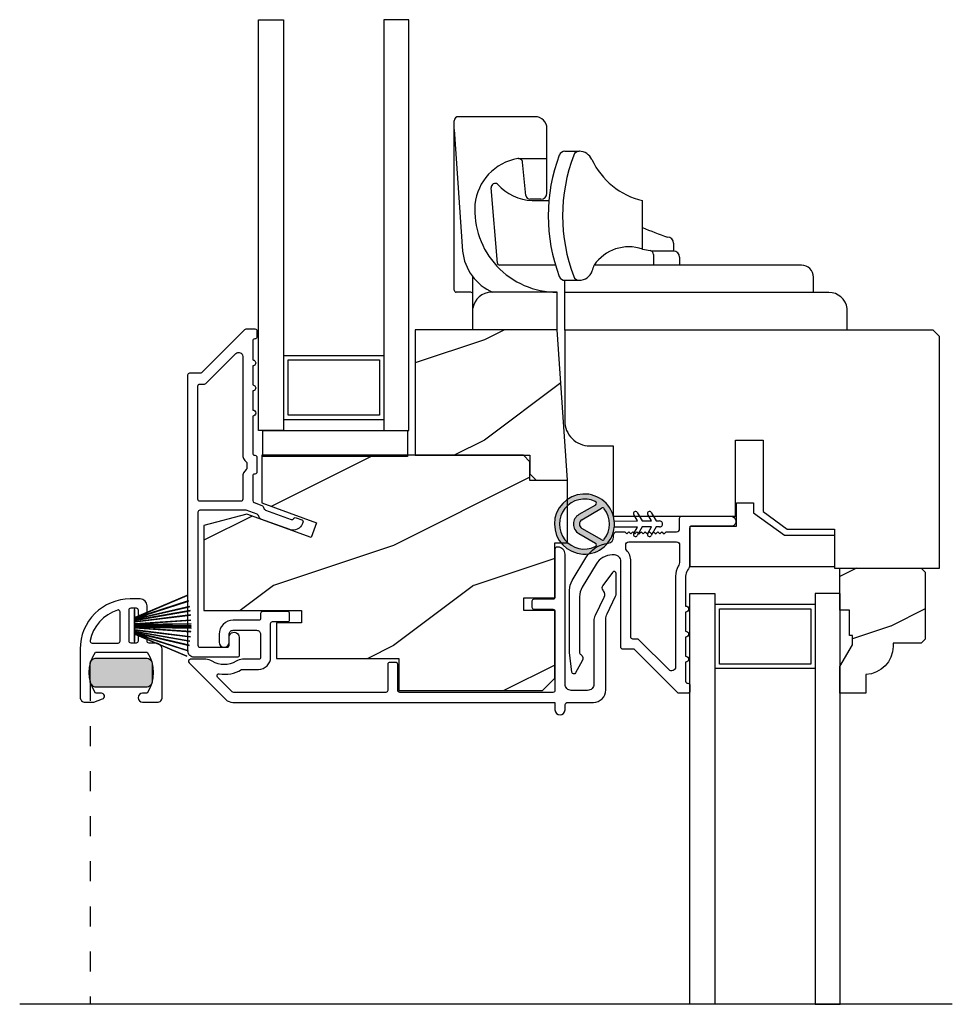
# Model space of a CAD drawing. Extents: x 0 to 34, y 0 to 44.
# Drawn here: x 15.3 to 19.9, y 26.1 to 31 of the extents above; entities that cross this region are included whole.
import ezdxf

# ---------------------------------------------------------------- set-up
doc = ezdxf.new("R2010")
doc.units = 0
doc.header["$LTSCALE"] = 2
doc.header["$MEASUREMENT"] = 0
doc.linetypes.add('SHORT_DASH', pattern=[0.125, 0.03125, -0.0625, 0.03125])
doc.layers.get('0').update_dxf_attribs({"linetype": 'CONTINUOUS'})
doc.layers.add('Dim', color=7, linetype='CONTINUOUS')

# ---------------------------------------------------------------- blocks, each defined once
blk = doc.blocks.new('A$C7F416F6E')
for p, q in [((0, 0.1989), (0, 1.0449)), ((0.403, 1.0649), (0.02, 1.0649)), ((0, 1.0004), (0.0419, 0.394)), ((0.463, 0.6829), (0.463, 1.0049)), ((0.5527, 0.8922), (0.6236, 0.8922)), ((0.6247, 0.8922), (0.6236, 0.8922)), ((0.321, 0.8557), (0.463, 0.8557)), ((0.3581, 0.6709), (0.3409, 0.8378)), ((0.2156, 0.3332), (0.1845, 0.7105)), ((0.433, 0.6529), (0.378, 0.6529)), ((0.389, 0.6464), (0.4725, 0.6464)), ((0.9399, 0.4043), (0.9399, 0.6464)), ((1.0949, 0.394), (0.9861, 0.394)), ((1.0949, 0.434), (1.0949, 0.394)), ((0.9952, 0.3772), (0.9952, 0.324)), ((1.1249, 0.364), (1.1249, 0.324)), ((0.5055, 0.324), (0.2255, 0.324)), ((1.7336, 0.324), (0.6983, 0.324)), ((0.093, 0.1789), (0.093, 0.2658)), ((0.5516, 0), (0.5516, 0.2484)), ((0.5516, 0.2484), (0.6247, 0.2484)), ((0.623, 0.2483), (0.6247, 0.2483)), ((1.7936, 0.188), (1.7936, 0.264)), ((0.083, 0.1889), (0.01, 0.1889)), ((0.093, 0.0009), (0.093, 0.1789)), ((0.513, 0.1889), (0.186, 0.1889)), ((0.513, 0.0009), (0.513, 0.1889)), ((0.513, 0.0009), (0.513, 0.1889)), ((1.8696, 0.188), (0.5516, 0.188)), ((1.9626, 0), (1.9626, 0.1077)), ((0.513, 0.0009), (0.093, 0.0009)), ((1.9626, 0), (0.5516, 0))]:
    blk.add_line(p, q)
for centre, radius, start, end in [((0.02, 1.0449), 0.02, 90, 180), ((0.403, 1.0049), 0.06, 0, 90), ((0.5527, 0.8622), 0.03, 90, 159.1989), ((0.6247, 0.8622), 0.03, 90, 159.1989), ((0.6236, 0.8222), 0.07, 24.4735, 90), ((0.36, 0.6006), 0.2583, 99.4236, 174.1466), ((0.321, 0.8357), 0.02, 5.9092, 99.4236), ((1.3212, 0.5703), 0.8521, 159.1989, 200.8011), ((1.3932, 0.5703), 0.8521, 159.1989, 200.8011), ((1.019, 1.0022), 0.3644, 204.4735, 257.4724), ((0.2045, 0.7122), 0.02, 53.2531, 184.6983), ((0.3983, 0.8891), 0.2428, 221.4996, 267.7903), ((0.378, 0.6729), 0.02, 185.9092, 270), ((0.433, 0.6829), 0.03, 270, 0), ((0.513, 0.5998), 0.4109, 176.2177, 270), ((1.5506, 1.902), 1.5179, 246.2736, 251.3356), ((1.0649, 0.434), 0.03, 0, 90), ((0.29, 0.4186), 0.2494, 185.6663, 247.1007), ((0.8725, 0.2038), 0.2116, 71.4081, 145.3827), ((1.3007, 2.1804), 1.8123, 258.5163, 259.7665), ((0.9752, 0.3772), 0.02, 0, 79.7665), ((1.0949, 0.364), 0.03, 0, 90), ((0.2255, 0.334), 0.01, 184.6983, 270), ((0.623, 0.3183), 0.07, 270, 341.2075), ((-0.1174, 0.5703), 0.8521, 341.2075, 343.1999), ((1.7336, 0.264), 0.06, 0, 90), ((0.5527, 0.2783), 0.03, 200.8011, 270), ((0.6247, 0.2783), 0.03, 200.8011, 270), ((0.01, 0.1989), 0.01, 180, 270), ((0.083, 0.1789), 0.01, 0, 90), ((0.186, 0.0949), 0.094, 90, 171.6351), ((1.8696, 0.094), 0.094, 8.3649, 90)]:
    blk.add_arc(centre, radius, start, end)
blk = doc.blocks.new('A$C3CCB582D')
h = blk.add_hatch(color=256)
h.dxf.hatch_style = 1
h.paths.add_polyline_path([(0.1349, 0.2409, 0.057526), (0.1649, 0.2409, 19.939839)])
h.paths.add_polyline_path([(0.0735, 0.2911, 0.340928), (0.2262, 0.2913, 0.375619), (0.2287, 0.3042), (0.1716, 0.4028, 0.577349), (0.1278, 0.4027), (0.071, 0.304, 0.375621)], flags=16)
h.paths.add_polyline_path([(0.0371, 0.3361, -1.588653), (0.2624, 0.3361, -0.603495), (0.2447, 0.3354), (0.1973, 0.4176, 0.577342), (0.1021, 0.4175), (0.0548, 0.3354, -0.603495)], flags=16)
for p, q in [((0.1021, 0.4175), (0.0548, 0.3354)), ((0.071, 0.304), (0.1278, 0.4027)), ((0.1716, 0.4027), (0.2287, 0.3042)), ((0.2447, 0.3354), (0.1973, 0.4176)), ((0.135, 0.1251), (0.1349, 0.2409)), ((0.1649, 0.2409), (0.165, 0.1251)), ((0.1351, 0.102), (0.0925, 0.1265)), ((0.1025, 0.1438), (0.135, 0.1251)), ((0.1351, 0.0551), (0.1351, 0.102)), ((0.165, 0.1251), (0.1975, 0.1439)), ((0.2075, 0.1266), (0.1651, 0.102)), ((0.1651, 0.102), (0.1651, 0.0551)), ((0.1352, 0.032), (0.0926, 0.0565)), ((0.1026, 0.0738), (0.1351, 0.0551)), ((0.1651, 0.0551), (0.1976, 0.0739)), ((0.2076, 0.0566), (0.1652, 0.032)), ((0.1352, 0.015), (0.1352, 0.032)), ((0.1652, 0.032), (0.1652, 0.015))]:
    blk.add_line(p, q)
for centre, radius, start, end in [((0.1497, 0.3901), 0.1499, 275.807, 264.3229), ((0.1497, 0.3901), 0.1249, 334.5079, 205.6221), ((0.1497, 0.3901), 0.055, 30.0665, 150.0633), ((0.1497, 0.3901), 0.0253, 30.0615, 150.0673), ((0.0461, 0.3404), 0.01, 205.6238, 330.0669), ((0.0796, 0.299), 0.01, 150.0663, 232.4132), ((0.2201, 0.2992), 0.01, 307.7132, 30.0677), ((0.2534, 0.3404), 0.01, 209.9331, 334.3762), ((0.1497, 0.3901), 0.1249, 232.4139, 307.7164), ((0.1498, 0.3708), 0.1308, 263.4803, 276.6497), ((0.0975, 0.1351), 0.01, 60.0669, 240.0645), ((0.2025, 0.1353), 0.01, 300.0669, 120.0608), ((0.0976, 0.0651), 0.01, 60.0669, 240.0645), ((0.2026, 0.0653), 0.01, 300.0673, 120.0637), ((0.1502, 0.015), 0.015, 180.0638, 0.0662)]:
    blk.add_arc(centre, radius, start, end)

msp = doc.modelspace()

# ---------------------------------------------------------------- hatches: boundary and pattern name
h = msp.add_hatch()
h.set_pattern_fill('WOOD2', color=256, style=0)
h.set_pattern_definition([(216.8699, (-72.00884, 331.24526), (2.99999992, 2.00000012), [0.5, -4.5]), (206.5651, (-71.40884, 330.94526), (-0.99999916, -1.0000013), [1.118034, -1.118034]), (198.4349, (-71.40884, 330.44526), (-2.00000043, -0.9999984), [0.632456, -2.529822])])
h.paths.add_polyline_path([(18.0073, 28.74604), (17.95482, 29.49652), (17.24681, 29.49652), (17.24681, 28.87112), (17.81968, 28.87112), (17.81968, 28.77731), (17.85095, 28.74604)])
h = msp.add_hatch()
h.set_pattern_fill('WOOD2', color=256, style=0)
h.set_pattern_definition([(216.8699, (-68.66336, 327.38491), (2.99999992, 2.00000012), [0.5, -4.5]), (206.5651, (-68.06336, 327.0849), (-0.99999916, -1.0000013), [1.118034, -1.118034]), (198.4349, (-68.06336, 326.5849), (-2.00000043, -0.9999984), [0.632456, -2.529822])])
edge = h.paths.add_edge_path()
edge.add_line((19.34044, 28.5026), (19.34044, 28.3081))
edge = h.paths.add_edge_path()
edge.add_line((19.10444, 28.5026), (19.34044, 28.5026))
edge = h.paths.add_edge_path()
edge.add_line((18.98344, 28.58987), (19.10444, 28.5026))
edge = h.paths.add_edge_path()
edge.add_line((18.98344, 28.94585), (18.98344, 28.58987))
edge = h.paths.add_edge_path()
edge.add_line((18.84544, 28.94585), (18.98344, 28.94585))
edge = h.paths.add_edge_path()
edge.add_line((18.84544, 28.5671), (18.84544, 28.94585))
edge = h.paths.add_edge_path()
edge.add_line((18.23444, 28.5671), (18.84544, 28.5671))
edge = h.paths.add_edge_path()
edge.add_line((18.23444, 28.91748), (18.23444, 28.5671))
edge = h.paths.add_edge_path()
edge.add_line((18.11844, 28.91748), (18.23444, 28.91748))
edge = h.paths.add_edge_path()
edge.add_arc((18.11844, 29.04248), 0.125, 180, 270)
edge = h.paths.add_edge_path()
edge.add_line((17.99344, 29.4956), (17.99344, 29.04248))
edge = h.paths.add_edge_path()
edge.add_line((19.83244, 29.4956), (17.99344, 29.4956))
edge = h.paths.add_edge_path()
edge.add_line((19.86444, 29.4636), (19.83244, 29.4956))
edge = h.paths.add_edge_path()
edge.add_line((19.86444, 28.3081), (19.86444, 29.4636))
edge = h.paths.add_edge_path()
edge.add_line((19.34044, 28.3081), (19.86444, 28.3081))
h = msp.add_hatch()
h.set_pattern_fill('WOOD2', color=256, style=0)
h.set_pattern_definition([(216.8699, (-60.46302, 329.21943), (2.99999992, 2.00000012), [0.5, -4.5]), (206.5651, (-59.86302, 328.91943), (-0.99999916, -1.0000013), [1.118034, -1.118034]), (198.4349, (-59.86302, 328.41943), (-2.00000043, -0.9999984), [0.632456, -2.529822])])
h.paths.add_polyline_path([(17.8198, 28.83843), (17.7871, 28.87112), (16.4813, 28.87112), (16.4813, 28.63271), (16.7533, 28.53371), (16.72658, 28.46029), (16.4053, 28.57723), (16.1913, 28.51989), (16.1913, 28.09662), (16.6798, 28.09662), (16.6798, 28.03412), (16.5548, 28.03412), (16.5548, 27.85612), (17.1648, 27.85612), (17.1648, 27.69612), (17.8823, 27.69612), (17.9448, 27.75862), (17.9448, 28.09612), (17.78855, 28.09612), (17.78855, 28.15862), (17.9448, 28.15862), (17.9448, 28.43362), (18.0073, 28.43362), (18.0073, 28.74468), (17.8198, 28.74468)])
h = msp.add_hatch()
h.set_pattern_fill('WOOD2', color=256, scale=0.75, style=0, pattern_type=2)
h.set_pattern_definition([(216.8699, (43.16992, -43.38317), (2.24999994, 1.5000001), [0.375, -3.375]), (206.5651, (43.61992, -43.60817), (-0.7499994, -0.750001), [0.8385255, -0.8385255]), (198.4349, (43.61992, -43.98317), (-1.5000003, -0.7499988), [0.474342, -1.8973665])])
edge = h.paths.add_edge_path()
edge.add_line((19.4307, 27.9251), (19.4307, 27.9721))
edge.add_line((19.4307, 27.9721), (19.4147, 27.9721))
edge.add_line((19.4147, 27.9721), (19.4147, 28.0971))
edge.add_line((19.4147, 28.0971), (19.3677, 28.0971))
edge.add_line((19.3677, 28.0971), (19.3677, 28.3081))
edge.add_line((19.3677, 28.3081), (19.7727, 28.3081))
edge.add_line((19.7727, 28.3081), (19.7927, 28.2881))
edge.add_line((19.7927, 28.2881), (19.7927, 27.9531))
edge.add_line((19.7927, 27.9531), (19.7727, 27.9331))
edge.add_line((19.7727, 27.9331), (19.6327, 27.9331))
edge.add_line((19.6327, 27.9331), (19.6327, 27.91701))
edge.add_arc((19.4927, 27.91701), 0.14, 272.04672, 360, ccw=False)
edge.add_line((19.4977, 27.7771), (19.4977, 27.6831))
edge.add_line((19.4977, 27.6831), (19.3677, 27.6831))
edge.add_line((19.3677, 27.6831), (19.3677, 27.81598))
edge.add_line((19.3677, 27.81598), (19.4307, 27.9251))
at = {"layer": 'Dim'}
h = msp.add_hatch(color=256, dxfattribs=at)
h.dxf.hatch_style = 1
edge = h.paths.add_edge_path()
edge.add_line((15.65492, 27.85854), (15.90292, 27.85854))
edge.add_arc((15.90292, 27.82754), 0.031, 0, 90, ccw=False)
edge.add_line((15.93392, 27.82754), (15.93392, 27.74454))
edge.add_arc((15.90292, 27.74454), 0.031, -90, 0, ccw=False)
edge.add_line((15.90292, 27.71354), (15.65492, 27.71354))
edge.add_arc((15.65492, 27.74454), 0.031, 180, 270, ccw=False)
edge.add_line((15.62392, 27.74454), (15.62392, 27.82754))
edge.add_arc((15.65492, 27.82754), 0.031, 90, 180, ccw=False)

# ---------------------------------------------------------------- linework, layer by layer
for p, q in [((16.58985, 29.36887), (17.08985, 29.36887)), ((16.61185, 29.34687), (17.06785, 29.34687)), ((16.61185, 29.07087), (16.61185, 29.34687)), ((17.06785, 29.34687), (17.06785, 29.07087)), ((16.58985, 29.04887), (17.08985, 29.04887)), ((17.06785, 29.07087), (16.61185, 29.07087)), ((16.10721, 28.17107), (15.84749, 28.06082)), ((15.84749, 28.05973), (16.10748, 28.17009)), ((16.11389, 28.14429), (15.84749, 28.05774)), ((15.84749, 28.05669), (16.1141, 28.14331)), ((16.11944, 28.11609), (15.84749, 28.0533)), ((15.84749, 28.05228), (16.11961, 28.1151)), ((19.24344, 28.12637), (18.74344, 28.12637)), ((15.84429, 28.10104), (15.84429, 27.94103)), ((15.84749, 28.10104), (15.84429, 28.10104)), ((15.84749, 28.06082), (15.84749, 28.10104)), ((16.12255, 28.09561), (15.84749, 28.04711)), ((15.84749, 28.04609), (16.12268, 28.09461)), ((16.125, 28.07402), (15.84749, 28.03995)), ((15.84749, 28.03894), (16.1251, 28.07302)), ((15.84749, 28.05774), (15.84749, 28.05973)), ((18.76544, 28.10437), (19.22144, 28.10437)), ((18.76544, 27.82837), (18.76544, 28.10437)), ((19.22144, 28.10437), (19.22144, 27.82837)), ((15.84749, 28.0533), (15.84749, 28.05669)), ((15.84749, 28.04711), (15.84749, 28.05228)), ((16.12682, 28.04854), (15.84749, 28.029)), ((15.84749, 28.028), (16.12687, 28.04754)), ((15.84749, 28.03995), (15.84749, 28.04609)), ((15.84749, 28.029), (15.84749, 28.03894)), ((16.12742, 28.0303), (15.84749, 28.02542)), ((15.84749, 28.02442), (16.12743, 28.0293)), ((15.84749, 28.02542), (15.84749, 28.028)), ((15.84749, 28.01954), (15.84749, 28.02442)), ((16.12749, 28.01954), (15.84749, 28.01954)), ((15.84749, 28.01365), (15.84749, 28.01854)), ((15.84749, 28.01854), (16.12749, 28.01854)), ((16.12736, 28.00877), (15.84749, 28.01365)), ((15.84749, 28.01266), (16.12734, 28.00777)), ((15.84749, 28.01007), (15.84749, 28.01266)), ((16.12667, 27.99055), (15.84749, 28.01007)), ((15.84749, 28.00907), (16.12662, 27.98955)), ((15.84749, 27.99913), (15.84749, 28.00907)), ((16.12472, 27.96509), (15.84749, 27.99913)), ((15.84749, 27.99198), (15.84749, 27.99812)), ((15.84749, 27.99812), (16.12462, 27.9641)), ((16.12216, 27.94355), (15.84749, 27.99198)), ((15.84749, 27.99097), (16.12202, 27.94256)), ((15.84749, 27.9858), (15.84749, 27.99097)), ((16.11895, 27.92312), (15.84749, 27.9858)), ((15.84749, 27.98477), (16.11877, 27.92214)), ((15.84749, 27.98138), (15.84749, 27.98477)), ((16.11326, 27.89503), (15.84749, 27.98138)), ((15.84749, 27.98033), (16.11304, 27.89405)), ((15.84749, 27.97834), (15.84749, 27.98033)), ((16.10649, 27.8684), (15.84749, 27.97834)), ((15.84749, 27.97725), (16.10621, 27.86743)), ((15.84749, 27.94103), (15.84749, 27.97725)), ((15.84429, 27.94103), (15.84749, 27.94103)), ((19.22144, 27.82837), (18.76544, 27.82837)), ((19.24344, 27.80637), (18.74344, 27.80637)), ((19.92871, 26.13193), (15.27188, 26.13193))]:
    msp.add_line(p, q)
at = {"linetype": 'SHORT_DASH'}
msp.add_line((15.62392, 27.74454), (15.62392, 26.13193), dxfattribs=at)
for points in [[(16.58985, 28.99387), (16.46485, 28.99387), (16.46485, 31.04447), (16.58985, 31.04447)], [(17.08985, 31.04447), (17.08985, 28.99387), (17.21485, 28.99387), (17.21485, 31.04447)], [(18.0073, 28.74604), (17.95482, 29.49652), (17.24681, 29.49652), (17.24681, 28.87112), (17.81968, 28.87112), (17.81968, 28.77731), (17.85095, 28.74604)], [(16.48585, 28.86433), (16.48585, 28.99387), (17.20785, 28.99387), (17.20785, 28.86433)], [(17.8198, 28.83843), (17.7871, 28.87112), (16.4813, 28.87112), (16.4813, 28.63271), (16.7533, 28.53371), (16.72658, 28.46029), (16.4053, 28.57723), (16.1913, 28.51989), (16.1913, 28.09662), (16.6798, 28.09662), (16.6798, 28.03412), (16.5548, 28.03412), (16.5548, 27.85612), (17.1648, 27.85612), (17.1648, 27.69612), (17.8823, 27.69612), (17.9448, 27.75862), (17.9448, 28.09612), (17.78855, 28.09612), (17.78855, 28.15862), (17.9448, 28.15862), (17.9448, 28.43362), (18.0073, 28.43362), (18.0073, 28.74468), (17.8198, 28.74468)], [(19.34044, 28.3141), (18.62044, 28.3141), (18.62044, 28.5171), (18.85044, 28.5171), (18.85044, 28.6341), (18.93544, 28.6341), (18.93544, 28.58389), (19.09044, 28.4721), (19.34044, 28.4721)], [(18.74344, 26.13076), (18.61844, 26.13076), (18.61844, 28.18137), (18.74344, 28.18137)], [(19.24344, 28.18137), (19.24344, 26.13076), (19.36844, 26.13076), (19.36844, 28.18137)]]:
    msp.add_lwpolyline(points, close=True)
for points in [[(16.11181, 27.89384), (16.11181, 29.27159, -0.4142106), (16.12181, 29.28159), (16.17417, 29.28159, 0.1989292), (16.18124, 29.28452), (16.39538, 29.49866, -0.1988974), (16.40245, 29.50159), (16.44681, 29.50159, -0.4142136), (16.45681, 29.49159), (16.45681, 29.46159, -0.4142158), (16.44681, 29.45159), (16.44545, 29.45159, 0.4142063), (16.43545, 29.44159), (16.43545, 29.34659, -1.0000025), (16.43545, 29.31659), (16.43545, 29.22159, -1.0000025), (16.43545, 29.19159), (16.43545, 29.09659, -0.9999975), (16.43545, 29.06659), (16.43545, 28.88097, 0.4142085), (16.44545, 28.87097), (16.44645, 28.87097, -0.4142085), (16.45645, 28.86097), (16.45645, 28.78722, -0.4142136), (16.44645, 28.77722), (16.44545, 28.77722, 0.4142157), (16.43545, 28.76722), (16.43545, 28.64462, 0.3153026), (16.44203, 28.63522), (16.48156, 28.62083, -0.1989145), (16.4872, 28.61566), (16.49335, 28.60247, 0.1989145), (16.499, 28.5973), (16.62772, 28.55044, 0.4142151), (16.64054, 28.55642), (16.63922, 28.5528, -0.4142109), (16.65204, 28.55878), (16.68023, 28.54852, -0.4142151), (16.68621, 28.5357), (16.6841, 28.52992, -0.4142137), (16.62002, 28.50004), (16.47572, 28.55256, -0.1989145), (16.47008, 28.55773), (16.46393, 28.57092, 0.1989229), (16.45828, 28.57609), (16.40197, 28.59659), (16.17181, 28.59659, 0.4142085), (16.16181, 28.58659), (16.16181, 27.92259, 0.4142079), (16.17181, 27.91259), (16.30781, 27.91259, 0.4142122), (16.31781, 27.92259), (16.31781, 27.96259, -1.0000004), (16.36781, 27.96259), (16.36781, 27.87259, -0.4142119), (16.35781, 27.86259), (16.14306, 27.86259, -0.4142139)], [(16.16181, 29.21612, -0.4142063), (16.17181, 29.22612), (16.19488, 29.22612, 0.198924), (16.20195, 29.22905), (16.35131, 29.37841, -0.6681758), (16.38545, 29.36427), (16.38545, 28.8755, 0.2192178), (16.40295, 28.8375, -0.2192195), (16.40645, 28.8299), (16.40645, 28.80734, -0.2192243), (16.40295, 28.79974, 0.2192174), (16.38545, 28.76175), (16.38545, 28.65112, -0.4142085), (16.37545, 28.64112), (16.17181, 28.64112, -0.4142106), (16.16181, 28.65112)], [(19.4307, 27.9251), (19.4307, 27.9721), (19.4147, 27.9721), (19.4147, 28.0971), (19.3677, 28.0971), (19.3677, 28.3081), (19.7727, 28.3081), (19.7927, 28.2881), (19.7927, 27.9531), (19.7727, 27.9331), (19.6327, 27.9331), (19.6327, 27.91701, -0.4037891), (19.4977, 27.7771), (19.4977, 27.6831), (19.3677, 27.6831), (19.3677, 27.81598)], [(15.8629, 27.96104), (15.8629, 27.94354, -0.4142136), (15.8529, 27.93354), (15.8279, 27.93354, -0.4142136), (15.8179, 27.94354), (15.8179, 28.09854, -0.4142136), (15.8279, 28.10854), (15.8529, 28.10854, -0.4142136), (15.8629, 28.09854), (15.8629, 28.08104, 0.4142136), (15.8729, 28.07104), (15.8979, 28.07104, 0.4142136), (15.9079, 28.08104), (15.9079, 28.11854, 0.4142136), (15.8729, 28.15354), (15.8239, 28.15354, 0.4142136), (15.5739, 27.90354), (15.5739, 27.66354, 0.4142136), (15.5989, 27.63854), (15.64133, 27.63854), (15.68503, 27.65444, 0.8390996), (15.6799, 27.68354), (15.6499, 27.68354, -0.302439), (15.6499, 27.88854), (15.9079, 27.88854, -0.302439), (15.9079, 27.68354), (15.8854, 27.68354, 1), (15.8854, 27.63854), (15.9589, 27.63854, 0.4142136), (15.9839, 27.66354), (15.9839, 27.89854, 0.4142136), (15.9489, 27.93354), (15.9179, 27.93354, -0.4142136), (15.9079, 27.94354), (15.9079, 27.96104, 0.4142136), (15.8979, 27.97104), (15.8729, 27.97104, 0.4142136)], [(15.62328, 27.94559, 0.4761028), (15.63306, 27.93354), (15.76292, 27.93354, 0.4142136), (15.77292, 27.94354), (15.77292, 28.08875, 0.5107863), (15.75979, 28.09825, 0.2676392)], [(15.65492, 27.85854), (15.90292, 27.85854, -0.4142136), (15.93392, 27.82754), (15.93392, 27.74454, -0.4142136), (15.90292, 27.71354), (15.65492, 27.71354, -0.4142136), (15.62392, 27.74454), (15.62392, 27.82754, -0.4142136)]]:
    msp.add_lwpolyline(points, format="xyb", close=True)
for points in [[(17.99344, 29.04248, 0.4142136), (18.11844, 28.91748), (18.23444, 28.91748), (18.23444, 28.5671), (18.84544, 28.5671), (18.84544, 28.94585), (18.98344, 28.94585), (18.98344, 28.58987), (19.10444, 28.5026), (19.34044, 28.5026), (19.34044, 28.3081), (19.86444, 28.3081), (19.86444, 29.4636), (19.83244, 29.4956), (17.99344, 29.4956), (17.99344, 29.04248)], [(18.56708, 28.5571, -0.4142136), (18.57708, 28.5671), (18.82268, 28.5671, -0.8837281), (18.82888, 28.5171), (18.62708, 28.5171, 0.4142774), (18.61708, 28.5071), (18.61708, 28.3271, -0.1622777), (18.60708, 28.2971, 0.1622777), (18.59708, 28.2671), (18.59708, 28.1181, -1), (18.59708, 28.0881), (18.59708, 27.9931, -1), (18.59708, 27.9631), (18.59708, 27.8681, -1), (18.59708, 27.8381), (18.59708, 27.7431, 0.4142135), (18.60708, 27.7331), (18.60844, 27.7331, -0.4142135), (18.61844, 27.7231), (18.61844, 27.6931, -0.4142136), (18.60844, 27.6831), (18.56408, 27.6831, -0.1989124), (18.55701, 27.68603), (18.34286, 27.90017, 0.1989124), (18.33579, 27.9031), (18.28344, 27.9031, -0.4142136), (18.27344, 27.9131), (18.27344, 28.34185, 0.4142136), (18.24219, 28.3731), (18.23028, 28.3731, 0.2630444), (18.14997, 28.32771), (18.08071, 28.21268, 0.1363166), (18.06725, 28.1642), (18.06725, 27.88904, 0.2392334), (18.07365, 27.87643, -0.3776938), (18.08076, 27.84415), (18.04764, 27.78426, -0.728337), (18.02896, 27.78792), (18.01725, 27.88639), (18.01725, 28.19747, -0.1363166), (18.03071, 28.24596), (18.09856, 28.35866, -0.2288121), (18.21049, 28.43182, 0.3768841), (18.23771, 28.46281), (18.23771, 28.47341, -0.4142136), (18.25334, 28.48904), (18.29344, 28.48904), (18.30344, 28.47904), (18.31344, 28.48904), (18.32344, 28.47904), (18.33344, 28.48904), (18.34344, 28.47904), (18.35344, 28.48904), (18.36399, 28.47849), (18.37453, 28.48904), (18.38503, 28.47854), (18.39553, 28.48904), (18.40619, 28.47849), (18.41673, 28.48904), (18.42729, 28.47849), (18.43673, 28.48904), (18.44852, 28.47849), (18.45796, 28.48904), (18.46852, 28.47849), (18.47796, 28.48904), (18.48975, 28.47849), (18.49919, 28.48904), (18.55145, 28.48904, 0.4142136), (18.56708, 28.50466), (18.56708, 28.5571)], [(18.56708, 28.34194, -0.131326), (18.56041, 28.31699, 0.131326), (18.54708, 28.2671), (18.54708, 27.81496, -0.6681786), (18.51294, 27.80081), (18.36358, 27.95017, 0.1989124), (18.3565, 27.9531), (18.33344, 27.9531, -0.4142136), (18.32344, 27.9631), (18.32344, 28.34185, 0.1886771), (18.30186, 28.39699, -0.1886771), (18.29771, 28.4076), (18.29771, 28.42341, -0.4142136), (18.31334, 28.43904), (18.55145, 28.43904, -0.4142136), (18.56708, 28.42341), (18.56708, 28.34194)]]:
    msp.add_lwpolyline(points, format="xyb")
at = {"color": 7, "linetype": 'Continuous'}
msp.add_lwpolyline([(16.26781, 27.938, 1), (16.31781, 27.938), (16.31781, 27.97737, -0.4142136), (16.33781, 27.99737), (16.45481, 27.99737, -0.4142136), (16.47481, 27.97737), (16.47481, 27.86237, -0.4142136), (16.46481, 27.85237), (16.38506, 27.85237, 0.1401527), (16.35202, 27.84292, -0.2859218), (16.2336, 27.84292, 0.1401527), (16.20057, 27.85237), (16.1248, 27.85237, 0.6681786), (16.11773, 27.8353), (16.30101, 27.65201, 0.1989124), (16.33637, 27.63737), (17.9448, 27.63737), (17.9448, 27.60036, 1), (17.9948, 27.60036), (17.9948, 27.62175, -0.4142136), (18.01042, 27.63737), (18.1363, 27.63737, 0.4142136), (18.1988, 27.69987), (18.1988, 28.05304, -0.1121688), (18.20493, 28.08004), (18.2472, 28.16825, 0.1121688), (18.25026, 28.18175), (18.25026, 28.28037, 0.7214642), (18.23225, 28.28636), (18.18321, 28.22071, 0.3324221), (18.18321, 28.19676), (18.18541, 28.19382, -0.2791504), (18.18857, 28.1616), (18.14493, 28.07053, 0.1121688), (18.1388, 28.04353), (18.1388, 27.72862, -0.4142136), (18.10755, 27.69737), (18.02605, 27.69737, -0.4142136), (17.9948, 27.72862), (17.9948, 28.37709, 0.4142136), (17.9598, 28.41209), (17.9548, 28.41209, 0.4142136), (17.9448, 28.40209), (17.9448, 28.16237, -0.4142136), (17.9348, 28.15237), (17.8398, 28.15237, 0.4142136), (17.8298, 28.14237), (17.8298, 28.11237, 0.4142136), (17.8398, 28.10237), (17.9348, 28.10237, -0.4142136), (17.9448, 28.09237), (17.9448, 27.69737, -0.4142136), (17.9348, 27.68737), (17.1698, 27.68737, -0.4142136), (17.1598, 27.69737), (17.1598, 27.82737, 0.4142136), (17.1498, 27.83737), (17.1198, 27.83737, 0.4142136), (17.1098, 27.82737), (17.1098, 27.69737, -0.4142136), (17.0998, 27.68737), (16.34051, 27.68737, -0.1989112), (16.33344, 27.6903), (16.26016, 27.76357, -0.7244744), (16.26875, 27.78053, 0.1847907), (16.3791, 27.80091, -0.1378769), (16.38431, 27.80237), (16.46481, 27.80237, 0.4142136), (16.52481, 27.86237), (16.52481, 28.03037, -0.4142136), (16.53481, 28.04037), (16.60981, 28.04037, 0.4142136), (16.61981, 28.05037), (16.61981, 28.08037, 0.4142136), (16.60981, 28.09037), (16.48481, 28.09037, 0.4142135), (16.47481, 28.08037), (16.47481, 28.05737, -0.4142136), (16.46481, 28.04737), (16.33781, 28.04737, 0.4142136), (16.26781, 27.97737), (16.26781, 27.938)], format="xyb", dxfattribs=at)
for centre, radius, start, end in [((15.52535, 28.01135), 0.60338, 15.25294, 15.34905), ((15.92526, 28.10181), 0.19335, 12.39443, 12.69221), ((15.91524, 28.08101), 0.20719, 9.46925, 9.747), ((15.69342, 28.03855), 0.43291, 7.44081, 7.57363), ((15.6995, 28.03375), 0.42741, 5.2721, 5.40606), ((15.81814, 28.03327), 0.30906, 2.64552, 2.83106), ((15.60728, 28.02002), 0.5202, 358.65062, 358.76075), ((15.44526, 28.01919), 0.68225, 0.84899, 0.93295), ((15.22493, 28.02221), 0.90256, 359.76652, 359.82999), ((15.69854, 28.00744), 0.42828, 354.19242, 354.32619), ((15.67175, 28.01501), 0.45558, 356.79632, 356.92223), ((15.265, 28.07383), 0.86714, 349.92491, 349.99104), ((15.92076, 27.97114), 0.20327, 351.91678, 352.1986), ((15.93529, 27.90861), 0.15028, 344.09898, 344.48374), ((16.43699, 27.82036), 0.33222, 167.01124, 167.18479)]:
    msp.add_arc(centre, radius, start, end)

# ---------------------------------------------------------------- block references
msp.add_blockref('A$C7F416F6E', (17.44182, 29.4956))
at = {"rotation": 90}
msp.add_blockref('A$C3CCB582D', (18.48196, 28.37773), dxfattribs=at)

doc.saveas('drawing.dxf')
